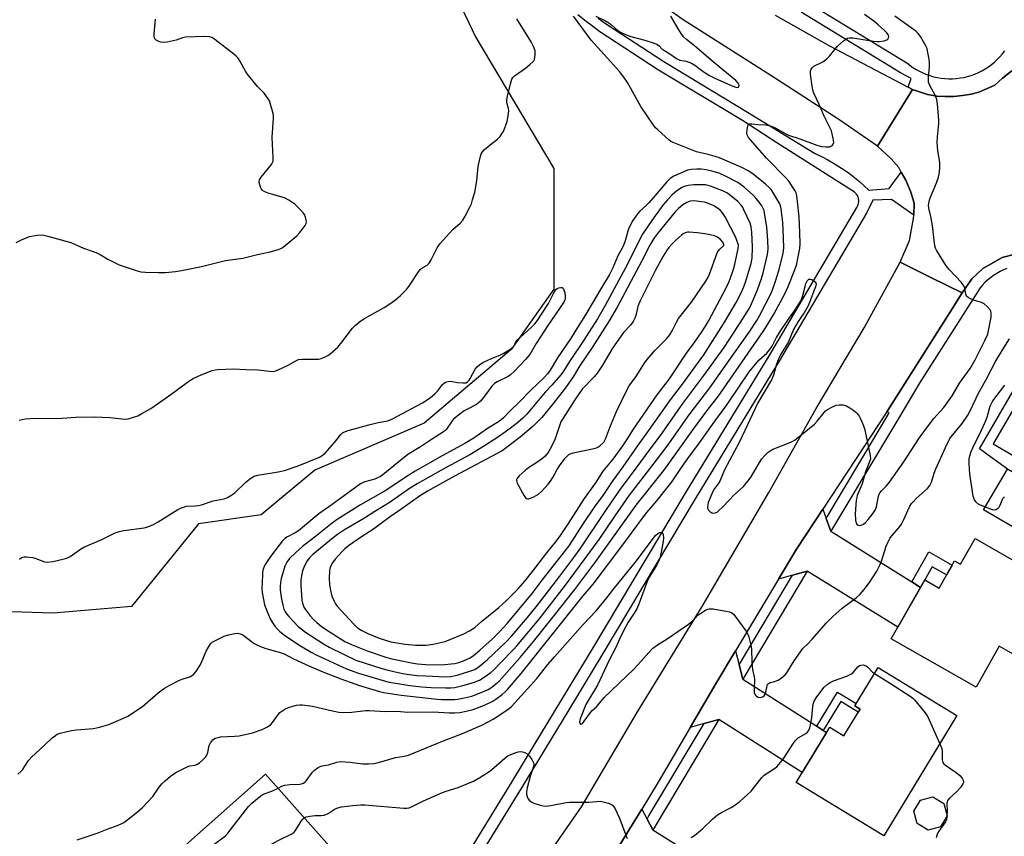
# Model space of a CAD drawing. Units: inches. Extents: x 1225769 to 1231769, y 541455 to 545455.
# Drawn here: x 1228254 to 1228618, y 541755 to 542057 of the extents above; entities that cross this region are included whole.
import ezdxf

# ---------------------------------------------------------------- set-up
doc = ezdxf.new("R2010")
doc.units = ezdxf.units.IN
doc.header["$MEASUREMENT"] = 0
for name, color, linetype in [('BLDG-Footprint', 5, 'Continuous'), ('NTRL-Trees', 3, 'Continuous'), ('TRANS-Driveway', 251, 'Continuous'), ('TRANS-Non Street Sidewalk', 7, 'Continuous'), ('TRANS-Road', 130, 'Continuous'), ('TRANS-Street Sidewalk', 7, 'Continuous'), ('Undefined', 1, 'Continuous')]:
    doc.layers.add(name, color=color, linetype=linetype)

msp = doc.modelspace()

# ---------------------------------------------------------------- linework, layer by layer
at = {"layer": 'BLDG-Footprint'}
for points, elevation in [([(1228671.53, 541902.58), (1228661.01, 541884.58), (1228667.46, 541880.81), (1228657.59, 541863.93), (1228647.18, 541870.01), (1228640.32, 541858.28), (1228610.28, 541875.83), (1228619.11, 541890.93), (1228622.05, 541889.21), (1228627.81, 541899.07), (1228622.34, 541902.27), (1228635, 541923.93)], 457.23), ([(1228607.09, 541865.22), (1228631.43, 541851.42), (1228626.26, 541842.29), (1228637.79, 541835.75), (1228628.09, 541818.65), (1228616.03, 541825.49), (1228607.51, 541810.46), (1228576.16, 541828.24), (1228588.51, 541850.01), (1228593.82, 541847), (1228599.5, 541857.02), (1228601.72, 541855.76)], 455.25), ([(1228600.38, 541799.92), (1228573.38, 541755.56), (1228541.06, 541775.23), (1228553.48, 541795.63), (1228558.68, 541792.47), (1228564.66, 541802.3), (1228562.68, 541803.5), (1228571.28, 541817.62)], 456.27), ([(1228375.53, 541744.18), (1228365.58, 541735.34), (1228363.55, 541737.63), (1228359.79, 541734.29), (1228367.79, 541725.29), (1228350.91, 541710.29), (1228314.57, 541751.16), (1228345.15, 541778.35)], 456.48), ([(1228594.4, 541758.84), (1228589.82, 541757.64), (1228585.73, 541760.03), (1228584.53, 541764.61), (1228586.92, 541768.7), (1228591.5, 541769.9), (1228595.59, 541767.51), (1228596.79, 541762.93)], 455.94)]:
    msp.add_lwpolyline(points, close=True, dxfattribs=dict(at, elevation=elevation))
at = {"layer": 'NTRL-Trees'}
msp.add_lwpolyline([(1228396.35, 542105.75), (1228422.74, 542050.49), (1228451.6, 542001.83), (1228451.6, 541957.3), (1228435.93, 541935.03), (1228403.77, 541907.81), (1228363.36, 541890.49), (1228343.56, 541874), (1228320.47, 541870.7), (1228295.73, 541840.18), (1228266.86, 541837.71), (1228239.64, 541838.54), (1228209.13, 541843.48), (1228082.94, 541960.6), (1228013.66, 542037.3), (1227997.17, 542128.85)], dxfattribs=at)
at = {"layer": 'TRANS-Driveway'}
for points in [[(1228552.17, 541872.65), (1228553.9, 541868.02), (1228583.71, 541849.25), (1228586.93, 541847.22), (1228578.58, 541832.51), (1228545.11, 541853.26), (1228539.72, 541851.76), (1228534.57, 541850.32), (1228541.14, 541861.29), (1228550.88, 541876.09)], [(1228520.01, 541818.63), (1228521.39, 541813.4), (1228548.65, 541795.99), (1228551.04, 541794.46), (1228552.29, 541793.67), (1228543.29, 541778.88), (1228512.49, 541798.47), (1228507.07, 541796.94), (1228501.95, 541795.48), (1228511.53, 541811.88), (1228518.65, 541823.76)], [(1228486.09, 541761.73), (1228488.23, 541757.76), (1228511.07, 541743.34), (1228520.26, 541737.54), (1228512.15, 541723.43), (1228479.55, 541742.42), (1228476.18, 541744.39), (1228471.48, 541744.82), (1228484.1, 541765.41)]]:
    msp.add_lwpolyline(points, close=True, dxfattribs=at)
at = {"layer": 'TRANS-Non Street Sidewalk'}
for points in [[(1228646.34, 541932.34), (1228643.05, 541929), (1228632.32, 541932.04), (1228613.74, 541900.25), (1228624.74, 541893.82), (1228622.05, 541889.21), (1228619.11, 541890.93), (1228608.72, 541898.34), (1228630.62, 541936.04)], [(1228586.93, 541847.22), (1228583.71, 541849.25), (1228589.99, 541860.33), (1228598.61, 541855.44), (1228596.55, 541851.82), (1228591.24, 541854.83), (1228588.51, 541850.01)], [(1228551.04, 541794.46), (1228548.65, 541795.99), (1228556.33, 541808.59), (1228563.23, 541804.39), (1228562.68, 541803.5), (1228564.66, 541802.3), (1228563.96, 541801.15), (1228557.5, 541805.08)]]:
    msp.add_lwpolyline(points, close=True, dxfattribs=at)
at = {"layer": 'TRANS-Road'}
for points in [[(1228533.38, 542058.5), (1228553.39, 542047.17), (1228582.37, 542031.81), (1228583.98, 542030.95), (1228577.88, 542021.07), (1228571.12, 542010.13), (1228556.85, 542019.96), (1228531.78, 542036.21), (1228499.39, 542056.67), (1228479.76, 542070.62)], [(1228621.85, 541970.28), (1228617.12, 541969.04), (1228613.87, 541967.1), (1228610, 541964.95), (1228605.9, 541961.09), (1228602.35, 541955.96), (1228590.77, 541961.65), (1228579.4, 541967.25), (1228582.85, 541975.32), (1228584.4, 541983.33), (1228584.46, 541984.68), (1228584.64, 541989.07), (1228583.34, 541993.15), (1228581.52, 541997.52), (1228579.89, 542000.47), (1228578.91, 542002.26), (1228576.14, 542005.36), (1228571.12, 542010.13), (1228577.88, 542021.07), (1228583.98, 542030.95), (1228589.51, 542029.21), (1228593.02, 542028.53), (1228596.13, 542028.41), (1228599.33, 542028.48), (1228602.49, 542028.79), (1228605.66, 542029.3), (1228608.5, 542030.04), (1228611.37, 542031.21), (1228614.45, 542032.61), (1228617.21, 542035.18), (1228620.63, 542037.95)], [(1228442.94, 541738.92), (1228461.8, 541766.26), (1228482.51, 541801.29), (1228506.43, 541840.17), (1228530.94, 541882.22), (1228548.43, 541913.3), (1228566.13, 541943.08), (1228579.4, 541967.25), (1228590.77, 541961.65), (1228602.35, 541955.96), (1228597.75, 541948.67), (1228575.68, 541913.73), (1228574.56, 541912.03), (1228550.88, 541876.09), (1228541.14, 541861.29), (1228534.57, 541850.32), (1228518.65, 541823.76), (1228511.53, 541811.88), (1228501.95, 541795.48), (1228490.2, 541775.36), (1228484.1, 541765.41), (1228471.48, 541744.82)]]:
    msp.add_lwpolyline(points, dxfattribs=at)
at = {"layer": 'TRANS-Street Sidewalk'}
for points in [[(1228545.11, 542063.18), (1228581.87, 542040.84), (1228582.97, 542039.96), (1228584.12, 542039.15), (1228585.32, 542038.4), (1228586.55, 542037.72), (1228587.82, 542037.11), (1228589.12, 542036.58), (1228590.45, 542036.12), (1228591.81, 542035.73), (1228593.18, 542035.43), (1228594.58, 542035.2), (1228595.98, 542035.05), (1228597.39, 542034.98), (1228598.8, 542034.99), (1228600.2, 542035.08), (1228601.6, 542035.25), (1228602.99, 542035.49), (1228604.37, 542035.82), (1228605.72, 542036.22), (1228607.05, 542036.71), (1228608.35, 542037.26), (1228609.61, 542037.88), (1228610.84, 542038.58), (1228612.03, 542039.35), (1228613.18, 542040.18), (1228614.27, 542041.07), (1228615.31, 542042.03), (1228616.3, 542043.04), (1228617.23, 542044.11), (1228618.1, 542045.23)], [(1228417.57, 541745.12), (1228436.14, 541775.39), (1228444.41, 541789.05), (1228466.17, 541824.98), (1228500.57, 541882.67), (1228531.37, 541933.09), (1228563.47, 541987.49), (1228563.77, 541987.98), (1228563.99, 541988.51), (1228564.14, 541989.07), (1228564.2, 541989.64), (1228564.19, 541990.21), (1228564.11, 541990.78), (1228563.94, 541991.34), (1228563.7, 541991.86), (1228563.39, 541992.35), (1228563.01, 541992.79), (1228562.58, 541993.17), (1228562.1, 541993.49), (1228561.9, 541993.6), (1228533.99, 542011.3), (1228521.23, 542019.52), (1228490.32, 542038.2), (1228471.43, 542050.4), (1228468.61, 542052.34), (1228465.84, 542054.34), (1228463.13, 542056.41), (1228460.46, 542058.54)], [(1228468.04, 542057.31), (1228470.74, 542055.36), (1228473.48, 542053.48), (1228492.28, 542041.33), (1228523.14, 542022.68), (1228547.85, 542007.54), (1228548.61, 542007.19), (1228550.72, 542006.15), (1228552.8, 542005.04), (1228554.84, 542003.87), (1228556.85, 542002.63), (1228558.81, 542001.32), (1228560.72, 541999.95), (1228562.6, 541998.52), (1228564.42, 541997.02), (1228566.19, 541995.47), (1228567.91, 541993.86), (1228575.37, 541994.49), (1228579.89, 542000.47), (1228581.52, 541997.52), (1228583.34, 541993.15), (1228584.64, 541989.07), (1228584.46, 541984.68), (1228576.21, 541990.41), (1228569.35, 541990.2), (1228567.03, 541985.39), (1228534.92, 541930.96), (1228504.11, 541880.53), (1228469.71, 541822.85), (1228457.11, 541802.05), (1228439.66, 541773.24), (1228421.02, 541742.84)], [(1228620.63, 542037.95), (1228617.21, 542035.18), (1228614.45, 542032.61), (1228611.37, 542031.21), (1228608.5, 542030.04), (1228605.66, 542029.3), (1228602.49, 542028.79), (1228599.33, 542028.48), (1228596.13, 542028.41), (1228593.02, 542028.53), (1228589.51, 542029.21), (1228583.98, 542030.95), (1228582.37, 542031.81), (1228583.52, 542035.06), (1228579.63, 542037.15), (1228542.87, 542059.49)], [(1228618.86, 541964.95), (1228617.58, 541964.41), (1228616.33, 541963.79), (1228615.11, 541963.11), (1228613.94, 541962.35), (1228612.81, 541961.54), (1228611.74, 541960.65), (1228610.71, 541959.71), (1228609.74, 541958.71), (1228608.95, 541957.8), (1228586.75, 541922.87), (1228578.79, 541909.58), (1228553.9, 541868.02), (1228552.17, 541872.65), (1228571, 541904.1), (1228575.37, 541911.63), (1228574.56, 541912.03), (1228575.68, 541913.73), (1228597.75, 541948.67), (1228602.35, 541955.96), (1228605.9, 541961.09), (1228610, 541964.95), (1228613.87, 541967.1), (1228617.12, 541969.04), (1228621.85, 541970.28)]]:
    msp.add_lwpolyline(points, dxfattribs=at)
for points in [[(1228521.39, 541813.4), (1228520.01, 541818.63), (1228539.72, 541851.76), (1228545.11, 541853.26)], [(1228488.23, 541757.76), (1228486.09, 541761.73), (1228486.73, 541762.86), (1228507.07, 541796.94), (1228512.49, 541798.47), (1228488.66, 541758.54)]]:
    msp.add_lwpolyline(points, close=True, dxfattribs=at)
at = {"layer": 'Undefined'}
msp.add_line((1228596.74, 541763.13, 456), (1228596.71, 541762.8, 456), dxfattribs=at)
for points, elevation in [([(1228253.83, 541778.34), (1228254.93, 541779.25), (1228255.52, 541779.88), (1228257.77, 541783.31), (1228258.79, 541784.54), (1228263.46, 541788.91), (1228266.51, 541791.65), (1228267.64, 541792.57), (1228268.36, 541793.01), (1228269.4, 541793.44), (1228273.63, 541794.46), (1228275.39, 541794.69), (1228281.76, 541795.18), (1228283.97, 541795.59), (1228287.44, 541796.68), (1228292.84, 541798.92), (1228294.41, 541799.68), (1228299.75, 541803.27), (1228305.61, 541808.37), (1228307.91, 541809.98), (1228309.61, 541810.98), (1228313.49, 541812.93), (1228314.82, 541813.48), (1228317.23, 541814.18), (1228317.94, 541814.57), (1228318.59, 541815.05), (1228319.52, 541816.1), (1228321.03, 541818.58), (1228321.69, 541819.89), (1228323.36, 541823.7), (1228324.19, 541825.21), (1228324.95, 541826.4), (1228325.53, 541826.99), (1228326.24, 541827.44), (1228329.89, 541829.18), (1228331.58, 541829.69), (1228333.88, 541830.22), (1228335.02, 541830.3), (1228335.8, 541830.13), (1228336.55, 541829.82), (1228337.28, 541829.38), (1228340.03, 541827.21), (1228340.98, 541826.55), (1228343.42, 541825.43), (1228345.36, 541824.69), (1228350.26, 541823.3), (1228352.15, 541822.68), (1228355.54, 541820.91), (1228361.15, 541818.34), (1228366.33, 541816.09), (1228373.07, 541813.47), (1228379.94, 541811), (1228387.34, 541808.77), (1228388.9, 541808.44), (1228395.25, 541807.47), (1228408.61, 541805.97), (1228410.18, 541805.86), (1228413.38, 541805.81), (1228415.12, 541805.83), (1228416.2, 541805.93), (1228418.05, 541806.29), (1228421.38, 541807.12), (1228426.07, 541808.96), (1228427.37, 541809.59), (1228428.72, 541810.44), (1228430.25, 541811.59), (1228431.44, 541812.61), (1228439.21, 541821.38), (1228444.11, 541827.31), (1228451.86, 541836.96), (1228459.36, 541846.51), (1228467.16, 541856.76), (1228482.04, 541877.55), (1228492.22, 541890.35), (1228494.5, 541893.46), (1228503.02, 541905.5), (1228508.61, 541912.97), (1228512.31, 541917.69), (1228528.86, 541941.72), (1228530.63, 541944.36), (1228532.86, 541948.11), (1228537.06, 541955.88), (1228538.17, 541958.31), (1228540.7, 541964.8), (1228541.32, 541966.67), (1228541.75, 541968.63), (1228542.4, 541972.34), (1228542.54, 541974.16), (1228542.47, 541978.27), (1228542.21, 541983.99), (1228541.62, 541989.69), (1228541.31, 541991.71), (1228541.04, 541992.83), (1228540.71, 541993.61), (1228540.27, 541994.33), (1228538.31, 541997.16), (1228537.43, 541998.29), (1228530.12, 542005.7), (1228525.91, 542010.41), (1228523.54, 542013.27), (1228523.03, 542014.22), (1228522.92, 542015.04), (1228523.09, 542017.02), (1228523.4, 542017.96), (1228523.54, 542018.11), (1228523.92, 542018.29), (1228524.66, 542018.34), (1228526.91, 542018.08), (1228529.75, 542017.91), (1228531.15, 542017.67), (1228532.53, 542017.24), (1228533.58, 542016.78), (1228537.01, 542014.79), (1228538.29, 542014.18), (1228542.45, 542012.75), (1228548.7, 542010.42), (1228550.39, 542009.99), (1228552.05, 542009.81), (1228553.42, 542009.88), (1228554.1, 542010.16), (1228554.46, 542010.44), (1228554.75, 542010.79), (1228554.94, 542011.47), (1228554.78, 542012.86), (1228554.1, 542015.7), (1228553.53, 542017.02), (1228551.39, 542021.1), (1228549.61, 542025.44), (1228547.64, 542029.62), (1228547.19, 542030.84), (1228546.93, 542032.28), (1228546.37, 542036.71), (1228546.4, 542037.85), (1228546.65, 542038.54), (1228547.06, 542039.15), (1228547.65, 542039.65), (1228550.91, 542041.27), (1228552.37, 542042.3), (1228553.39, 542043.34), (1228556.28, 542047.02), (1228558.53, 542048.96), (1228559.97, 542049.93), (1228560.71, 542050.12), (1228561.98, 542050.1), (1228569.68, 542048.81), (1228570.86, 542048.68), (1228571.75, 542048.68), (1228573.53, 542048.95), (1228574.59, 542049.31), (1228574.97, 542049.63), (1228575.2, 542050.05), (1228575.26, 542050.51), (1228575.13, 542051), (1228574.51, 542051.95), (1228573.69, 542052.81), (1228571.35, 542054.93), (1228569.8, 542056.18), (1228566.33, 542058.73)], 450), ([(1228275.72, 541754.05), (1228283.09, 541756.58), (1228286.81, 541758.03), (1228290.88, 541759.48), (1228291.94, 541759.93), (1228292.95, 541760.49), (1228293.87, 541761.14), (1228297.98, 541764.44), (1228299.75, 541765.98), (1228303.56, 541770), (1228305.95, 541773.5), (1228306.93, 541774.74), (1228308.11, 541775.89), (1228310.2, 541777.59), (1228312.12, 541778.95), (1228316.25, 541781.01), (1228317.31, 541781.41), (1228319.13, 541781.66), (1228319.88, 541781.9), (1228320.8, 541782.49), (1228322.1, 541783.59), (1228323.09, 541784.59), (1228323.53, 541785.28), (1228323.88, 541786.35), (1228324.47, 541788.88), (1228324.9, 541789.91), (1228325.78, 541790.95), (1228326.68, 541791.53), (1228327.7, 541791.88), (1228328.54, 541792.02), (1228333.76, 541792.27), (1228335.5, 541792.49), (1228340.42, 541793.59), (1228343.98, 541794.74), (1228345.99, 541795.78), (1228347.12, 541796.58), (1228347.83, 541797.39), (1228349.95, 541800.38), (1228350.53, 541801.02), (1228351.19, 541801.54), (1228352.4, 541802.28), (1228353.67, 541802.87), (1228355.25, 541803.43), (1228356.66, 541803.75), (1228357.84, 541803.86), (1228358.73, 541803.84), (1228362.57, 541803.45), (1228369.91, 541801.67), (1228372.25, 541801.18), (1228373.42, 541801.04), (1228377.13, 541801.16), (1228382.11, 541801.74), (1228383.57, 541801.83), (1228389.49, 541801.47), (1228393.86, 541801.53), (1228397.66, 541801.13), (1228407.09, 541801.31), (1228413.02, 541800.91), (1228415.03, 541800.89), (1228416.89, 541801.09), (1228419.22, 541801.5), (1228421.82, 541802.17), (1228423.5, 541802.77), (1228426.26, 541803.9), (1228429.14, 541805.25), (1228430.23, 541805.94), (1228432.57, 541807.74), (1228433.63, 541808.64), (1228434.57, 541809.59), (1228439.58, 541815.4), (1228462.43, 541844.13), (1228466.14, 541848.44), (1228476.77, 541862.48), (1228484.68, 541873.32), (1228485.94, 541874.86), (1228489.69, 541879.18), (1228495.29, 541886.28), (1228498.49, 541891.11), (1228501.33, 541895.18), (1228504.73, 541899.69), (1228510.14, 541907.37), (1228515.83, 541915.13), (1228523.76, 541926.77), (1228527.33, 541931.1), (1228530.26, 541933.74), (1228531.39, 541935.07), (1228532.17, 541936.27), (1228533.82, 541939.48), (1228535.14, 541941.66), (1228537.99, 541945.91), (1228540.75, 541949.65), (1228542.72, 541952.77), (1228543.2, 541953.83), (1228543.57, 541954.96), (1228544.34, 541958.33), (1228544.67, 541959.38), (1228545.22, 541960.55), (1228545.69, 541960.98), (1228545.88, 541961.05), (1228546.33, 541961.04), (1228546.81, 541960.88), (1228547.53, 541960.49), (1228548.12, 541959.99), (1228548.33, 541959.63), (1228548.4, 541959.28), (1228548.18, 541958.23), (1228547.42, 541956.33), (1228546.05, 541952.38), (1228545.45, 541951.1), (1228543.98, 541948.55), (1228543.35, 541947.56), (1228541.77, 541945.43), (1228540.05, 541942.43), (1228538.07, 541937.68), (1228537.29, 541936.26), (1228535.44, 541933.37), (1228534.55, 541931.57), (1228533.81, 541929.63), (1228532.69, 541925.52), (1228532.03, 541923.88), (1228526.98, 541915.32), (1228520.21, 541900.95), (1228514.67, 541890.58), (1228512.88, 541886.4), (1228512.3, 541885.5), (1228510.88, 541883.68), (1228510.31, 541882.66), (1228508.65, 541878.54), (1228508.41, 541877.75), (1228508.31, 541876.96), (1228508.36, 541876.46), (1228508.72, 541875.79), (1228509.26, 541875.21), (1228509.89, 541874.78), (1228510.36, 541874.67), (1228511.12, 541874.75), (1228511.86, 541875.06), (1228512.34, 541875.39), (1228514.08, 541877.05), (1228518.24, 541881.39), (1228521.6, 541884.49), (1228523.27, 541886.45), (1228524.49, 541888.03), (1228527.53, 541893.33), (1228528.42, 541894.7), (1228529.46, 541895.97), (1228530.73, 541897.17), (1228531.42, 541897.69), (1228532.2, 541898.11), (1228539.08, 541900.85), (1228539.85, 541901.22), (1228540.72, 541901.75), (1228547.84, 541907.52), (1228548.82, 541908.6), (1228551.36, 541911.8), (1228551.95, 541912.4), (1228552.64, 541912.93), (1228554.45, 541913.91), (1228555.81, 541914.46), (1228556.95, 541914.64), (1228558.39, 541914.64), (1228558.95, 541914.55), (1228559.71, 541914.24), (1228560.93, 541913.53), (1228562.34, 541912.58), (1228562.99, 541912.02), (1228563.58, 541911.38), (1228564.29, 541910.46), (1228564.75, 541909.71), (1228565.69, 541907.53), (1228566.24, 541905.84), (1228568.38, 541895.89), (1228568.46, 541894.74), (1228568.29, 541893.93), (1228566.72, 541889.91), (1228565.46, 541885.49), (1228563.65, 541881.18), (1228563.43, 541880.43), (1228563.27, 541879.41), (1228562.88, 541874.38), (1228563, 541872.01), (1228563.21, 541870.93), (1228563.6, 541870.38), (1228563.96, 541870.2), (1228564.38, 541870.12), (1228565.07, 541870.2), (1228565.97, 541870.63), (1228566.62, 541871.21), (1228567.6, 541872.33), (1228569.49, 541874.62), (1228570.29, 541875.78), (1228570.75, 541876.99), (1228571.47, 541880.9), (1228571.73, 541881.7), (1228571.99, 541882.18), (1228572.55, 541882.85), (1228574.43, 541884.72), (1228575.53, 541886.04), (1228580.77, 541893.55), (1228586.52, 541902.26), (1228589.56, 541906.52), (1228591.93, 541909.51), (1228595.55, 541913.64), (1228598.68, 541917.9), (1228601.41, 541922.61), (1228605.25, 541928.08), (1228607.16, 541931.19), (1228610.72, 541938.3), (1228611.77, 541940.67), (1228612.12, 541942), (1228613.02, 541947.03), (1228613.05, 541948.48), (1228612.89, 541949.19), (1228612.67, 541949.65), (1228611.6, 541950.97), (1228610.52, 541951.89), (1228609.45, 541952.37), (1228606.59, 541953.26), (1228605.48, 541953.68), (1228604.53, 541954.25), (1228603.96, 541954.78), (1228603.64, 541955.45), (1228603.35, 541957.55), (1228603.22, 541958.06), (1228602.96, 541958.56), (1228602.05, 541959.71), (1228597.59, 541964.59), (1228596.44, 541965.96), (1228592.88, 541971.68), (1228592.5, 541972.45), (1228592.26, 541973.27), (1228591.36, 541980.73), (1228590.79, 541984.07), (1228590.09, 541987.2), (1228589.98, 541988.35), (1228590.11, 541989.5), (1228590.37, 541990.63), (1228592.93, 541996.53), (1228593.64, 541998.68), (1228594.04, 542000.44), (1228594.14, 542002.19), (1228594.09, 542004.24), (1228593.31, 542008.37), (1228593.17, 542011.54), (1228593.21, 542013.56), (1228593.76, 542018.4), (1228593.79, 542019.83), (1228593.29, 542025.63), (1228593.04, 542027.34), (1228592.52, 542028.64), (1228590.36, 542032.54), (1228589.95, 542033.76), (1228589.87, 542035.34), (1228590.3, 542039.37), (1228590.33, 542040.81), (1228590.16, 542042.22), (1228589.61, 542045.33), (1228589.38, 542046.15), (1228589.06, 542046.91), (1228588.13, 542048.63), (1228586.94, 542050.53), (1228586.12, 542051.65), (1228585.25, 542052.49), (1228577.46, 542058.07)], 452), ([(1228515.55, 541929.96), (1228523.73, 541941.4), (1228526.61, 541945.74), (1228527.71, 541947.75), (1228531.72, 541955.57), (1228532.32, 541957.02), (1228533.45, 541960.22), (1228534.75, 541964.58), (1228536.22, 541970.63), (1228536.51, 541972.48), (1228536.45, 541976.21), (1228536.12, 541981.87), (1228535.58, 541986.95), (1228535.33, 541988.04), (1228535.03, 541988.81), (1228534.33, 541990.09), (1228532.49, 541993.1), (1228531.79, 541994.04), (1228530.83, 541995.12), (1228529.76, 541996.12), (1228527.7, 541997.79), (1228524.66, 542000.14), (1228523.38, 542001.02), (1228521.05, 542002.19), (1228512.75, 542005.73), (1228511.13, 542006.3), (1228508.55, 542007.04), (1228504.31, 542008.05), (1228495.62, 542011.45), (1228494.85, 542011.85), (1228494.15, 542012.36), (1228490.03, 542016.07), (1228489.21, 542016.89), (1228488.46, 542017.81), (1228483.76, 542024.75), (1228478.81, 542033.55), (1228477.42, 542035.61), (1228475.86, 542037.61), (1228472.55, 542041.37), (1228465.39, 542049.17), (1228458.88, 542058.11)], 448), ([(1228467.12, 542058.12), (1228470.68, 542056.29), (1228471.88, 542055.58), (1228473.21, 542054.61), (1228475.26, 542052.78), (1228476.23, 542052.14), (1228477.81, 542051.42), (1228479.99, 542050.61), (1228485.27, 542049.17), (1228488.28, 542048.22), (1228489.61, 542047.72), (1228490.5, 542047.16), (1228491.53, 542046.06), (1228492.19, 542045.52), (1228494.4, 542044.14), (1228496.87, 542042.39), (1228498.14, 542041.89), (1228500.53, 542041.43), (1228502.39, 542040.7), (1228503.64, 542040), (1228507.15, 542037.37), (1228509.07, 542036.2), (1228511.26, 542035.12), (1228517.7, 542032.19), (1228518.77, 542031.81), (1228519.51, 542031.76), (1228519.71, 542031.81), (1228519.96, 542032.04), (1228520.06, 542032.55), (1228519.67, 542033.38), (1228518.81, 542034.35), (1228510.61, 542041.15), (1228503.6, 542047.12), (1228500.58, 542049.43), (1228499.51, 542050.41), (1228498.82, 542051.31), (1228497.73, 542053), (1228494.77, 542058.02)], 448), ([(1228253.13, 541974.52), (1228255.17, 541975.55), (1228258.1, 541976.71), (1228260.89, 541977.18), (1228262.86, 541977.31), (1228264.86, 541976.91), (1228273.38, 541974.56), (1228277.97, 541972.44), (1228281.62, 541971.23), (1228283.18, 541970.56), (1228284.19, 541970.05), (1228286.98, 541968.4), (1228291.14, 541966.29), (1228297.5, 541964.17), (1228299.18, 541963.75), (1228300.89, 541963.54), (1228305.75, 541963.4), (1228308.28, 541963.49), (1228311.95, 541963.85), (1228314.18, 541964.2), (1228321.6, 541965.72), (1228330.48, 541967.88), (1228336.78, 541968.72), (1228342.29, 541970.11), (1228346.92, 541971.11), (1228350, 541971.99), (1228351.06, 541972.42), (1228351.79, 541972.89), (1228356.77, 541976.99), (1228357.73, 541978.06), (1228359.16, 541979.88), (1228359.82, 541980.8), (1228360.2, 541981.52), (1228360.3, 541982.02), (1228360.24, 541982.79), (1228359.97, 541983.83), (1228359.55, 541984.83), (1228359.05, 541985.53), (1228358.08, 541986.62), (1228356, 541988.67), (1228353.8, 541990.13), (1228352.25, 541990.96), (1228350.84, 541991.44), (1228346.22, 541992.72), (1228344.93, 541993.21), (1228344.09, 541993.76), (1228343.75, 541994.21), (1228343.36, 541994.99), (1228343.06, 541995.82), (1228342.86, 541996.66), (1228342.85, 541997.19), (1228343.01, 541997.69), (1228343.59, 541998.66), (1228344.66, 542000.06), (1228347.41, 542003.34), (1228347.84, 542004.03), (1228348.01, 542004.53), (1228348.08, 542005.95), (1228347.7, 542013.3), (1228348.12, 542020.39), (1228348.11, 542021.25), (1228348.01, 542022.1), (1228346.97, 542026.02), (1228346.65, 542026.82), (1228346.25, 542027.55), (1228344.75, 542029.6), (1228342.23, 542032.08), (1228338.43, 542036.84), (1228337.78, 542037.8), (1228335.84, 542041.34), (1228335.06, 542042.55), (1228334.36, 542043.29), (1228333.49, 542044.03), (1228326.52, 542049.41), (1228325.34, 542050.2), (1228324.56, 542050.49), (1228322.82, 542050.57), (1228315.67, 542050.28), (1228314.56, 542050.05), (1228312.22, 542049.2), (1228311.16, 542048.91), (1228308.91, 542048.53), (1228307.56, 542048.39), (1228306.45, 542048.52), (1228305.62, 542048.8), (1228304.86, 542049.17), (1228304.3, 542049.69), (1228304.1, 542050.42), (1228304.13, 542051.56), (1228304.6, 542056.93)], 444), ([(1228254.26, 541909.01), (1228256.5, 541909.42), (1228258.26, 541909.59), (1228270.11, 541909.68), (1228275.21, 541910.04), (1228281.99, 541910.15), (1228287.89, 541909.98), (1228293.12, 541909.34), (1228294.53, 541909.43), (1228296.17, 541909.89), (1228298.05, 541910.57), (1228299.59, 541911.38), (1228302.84, 541913.28), (1228309.04, 541917.58), (1228317.27, 541923.56), (1228318.52, 541924.36), (1228321.4, 541925.74), (1228325.55, 541927.28), (1228326.66, 541927.56), (1228327.52, 541927.68), (1228333.3, 541927.92), (1228338.07, 541927.64), (1228342.41, 541927.53), (1228346.62, 541927), (1228348.03, 541926.95), (1228348.84, 541927.12), (1228349.9, 541927.54), (1228353.55, 541929.3), (1228356.37, 541930.86), (1228357.43, 541931.29), (1228358.88, 541931.46), (1228364.75, 541931.53), (1228365.77, 541931.7), (1228367.03, 541932.2), (1228368.24, 541932.85), (1228368.93, 541933.31), (1228371.86, 541935.95), (1228373.33, 541937.7), (1228377.3, 541942.88), (1228378.31, 541943.9), (1228379.84, 541945.24), (1228381.53, 541946.39), (1228389.02, 541950.59), (1228391.48, 541952.09), (1228393.34, 541953.44), (1228395.05, 541954.95), (1228397.23, 541957.22), (1228398.16, 541958.29), (1228401.45, 541963.35), (1228402.31, 541964.52), (1228402.93, 541965.08), (1228404.87, 541966.2), (1228405.63, 541966.93), (1228406.36, 541968.15), (1228408.51, 541972.56), (1228409.49, 541974.01), (1228414.34, 541979.32), (1228417.08, 541981.71), (1228417.98, 541982.74), (1228418.86, 541984.22), (1228420.74, 541987.79), (1228421.2, 541988.85), (1228421.64, 541990.24), (1228422.41, 541993.07), (1228422.71, 541994.48), (1228423.17, 541997.28), (1228423.76, 542002.64), (1228424.39, 542005.88), (1228424.81, 542007.28), (1228425.26, 542007.98), (1228426.06, 542008.8), (1228428.69, 542011.1), (1228430.86, 542012.7), (1228431.79, 542013.71), (1228432.6, 542014.84), (1228432.99, 542015.56), (1228434.35, 542019.23), (1228434.82, 542021.21), (1228435, 542023.23), (1228434.88, 542024.05), (1228434.29, 542026.21), (1228434.27, 542027.18), (1228434.53, 542028.59), (1228435.6, 542033.13), (1228436.08, 542034.77), (1228436.51, 542035.47), (1228437.12, 542036.04), (1228441.23, 542038.88), (1228442.83, 542040.17), (1228443.86, 542041.19), (1228444.21, 542041.63), (1228444.46, 542042.12), (1228444.67, 542042.94), (1228444.77, 542043.79), (1228444.72, 542045.23), (1228444.17, 542046.92), (1228443.32, 542048.54), (1228437.96, 542057.13)], 446), ([(1228254.39, 541857.6), (1228255.07, 541858.1), (1228255.56, 541858.35), (1228256.1, 541858.5), (1228256.96, 541858.54), (1228259.33, 541858.28), (1228260.42, 541857.95), (1228263.59, 541856.68), (1228264.67, 541856.49), (1228266.68, 541856.78), (1228270.43, 541857.59), (1228271.84, 541857.97), (1228273.11, 541858.63), (1228276.95, 541861.3), (1228278.19, 541862.08), (1228284.8, 541864.89), (1228289.66, 541867.36), (1228291.25, 541867.86), (1228292.89, 541868.23), (1228300.4, 541869.24), (1228301.76, 541869.64), (1228303.85, 541870.46), (1228305.54, 541871.37), (1228312.89, 541876), (1228314.46, 541876.78), (1228316.14, 541877.22), (1228319.35, 541877.33), (1228320.51, 541877.46), (1228321.6, 541877.75), (1228325.94, 541879.22), (1228329.92, 541879.96), (1228331.19, 541880.38), (1228332.46, 541881.09), (1228333.89, 541882.08), (1228337.92, 541886.07), (1228339.74, 541887.56), (1228340.96, 541888.32), (1228342.35, 541888.7), (1228349.9, 541889.92), (1228352.16, 541890.39), (1228357.32, 541892.15), (1228365.09, 541895.25), (1228366.17, 541895.9), (1228367.19, 541896.81), (1228370.69, 541900.7), (1228372.97, 541903.64), (1228373.59, 541904.22), (1228374.08, 541904.53), (1228375.7, 541905.13), (1228383.3, 541907.29), (1228386.78, 541908.14), (1228390.3, 541908.7), (1228391.86, 541909.33), (1228403.1, 541915.37), (1228404.83, 541916.42), (1228406.67, 541917.76), (1228407.75, 541918.67), (1228408.64, 541919.68), (1228410.53, 541922.13), (1228411.13, 541922.67), (1228411.6, 541922.92), (1228412.66, 541923.21), (1228413.49, 541923.29), (1228416.09, 541922.9), (1228418.07, 541922.73), (1228419.14, 541922.78), (1228419.81, 541923.08), (1228420.34, 541923.67), (1228420.79, 541924.39), (1228422.56, 541927.76), (1228423.33, 541928.65), (1228424.22, 541929.44), (1228425.46, 541930.19), (1228428.61, 541931.76), (1228431.89, 541933.08), (1228432.93, 541933.57), (1228435.38, 541935.01), (1228436.48, 541935.84), (1228436.94, 541936.45), (1228437.65, 541937.84), (1228438.13, 541938.49), (1228443.23, 541943.11), (1228444.49, 541944.34), (1228445.24, 541945.25), (1228449.65, 541951.99), (1228451.5, 541955.69), (1228452.42, 541957.13), (1228452.8, 541957.5), (1228453.5, 541957.83), (1228454.24, 541957.97), (1228454.69, 541957.93), (1228455.03, 541957.71), (1228455.37, 541957.07), (1228455.66, 541956.01), (1228455.87, 541954.88), (1228455.87, 541953.81), (1228455.75, 541953.35), (1228455.38, 541952.56), (1228449.39, 541943.86), (1228445.13, 541937.24), (1228442.74, 541933.25), (1228441.16, 541931.33), (1228437.17, 541927.09), (1228435.65, 541925.72), (1228434.75, 541925.06), (1228430.72, 541923.13), (1228429.77, 541922.54), (1228428.8, 541921.49), (1228425.71, 541917.31), (1228424.51, 541915.91), (1228423.76, 541915.28), (1228423.03, 541914.78), (1228419.49, 541912.94), (1228418.51, 541912.35), (1228415.28, 541909.88), (1228414.64, 541909.3), (1228414.09, 541908.66), (1228412.03, 541905.62), (1228411.56, 541905.1), (1228410.95, 541904.6), (1228406.5, 541901.87), (1228402.38, 541899.11), (1228397.79, 541896.24), (1228392.53, 541892.14), (1228388.5, 541888.82), (1228387.6, 541888.18), (1228386.6, 541887.62), (1228385.54, 541887.17), (1228381.84, 541886.21), (1228380.97, 541885.85), (1228380.24, 541885.41), (1228369.87, 541877.8), (1228364.83, 541874.36), (1228357.36, 541868.13), (1228356.13, 541867.31), (1228353.33, 541865.89), (1228352.36, 541865.29), (1228351.52, 541864.47), (1228350.2, 541862.85), (1228347.1, 541858.69), (1228345.07, 541855.65), (1228344.7, 541854.91), (1228344.35, 541853.91), (1228344.13, 541852.85), (1228344.04, 541851.71), (1228343.89, 541846.81), (1228343.97, 541845.37), (1228344.43, 541842.78), (1228344.87, 541840.79), (1228345.68, 541838.6), (1228346.93, 541835.63), (1228347.63, 541834.38), (1228348.59, 541832.97), (1228349.65, 541831.76), (1228350.41, 541831.03), (1228352.35, 541829.51), (1228358.12, 541825.65), (1228362.08, 541823.3), (1228363.89, 541822.32), (1228375.16, 541817.2), (1228379.53, 541815.59), (1228388.59, 541812.83), (1228390.85, 541812.29), (1228394.04, 541811.71), (1228398.47, 541811.05), (1228402.93, 541810.53), (1228406.35, 541810.3), (1228411.65, 541810.11), (1228413.64, 541810.13), (1228415.1, 541810.31), (1228418.08, 541811), (1228421.98, 541812.07), (1228424.16, 541813), (1228425.95, 541814.05), (1228428.32, 541815.78), (1228429.44, 541816.76), (1228431.92, 541819.39), (1228436.8, 541824.3), (1228437.98, 541825.64), (1228446.19, 541835.52), (1228455.97, 541848.05), (1228468.33, 541864.97), (1228474.24, 541873.68), (1228479.61, 541881.31), (1228488.35, 541892.57), (1228493.47, 541899.34), (1228501.61, 541910.89), (1228509.21, 541920.9), (1228515.55, 541929.96)], 448), ([(1228349.84, 541773.08), (1228351.26, 541773.86), (1228352.28, 541774.21), (1228354.21, 541774.47), (1228357.91, 541774.61), (1228358.45, 541774.72), (1228359.18, 541775.02), (1228359.84, 541775.46), (1228360.23, 541775.86), (1228362.54, 541779.04), (1228363.25, 541779.82), (1228364.62, 541780.73), (1228365.37, 541781.09), (1228366.16, 541781.35), (1228368.43, 541781.77), (1228371.56, 541782.71), (1228372.91, 541782.92), (1228376.28, 541782.78), (1228381.19, 541782.1), (1228383.22, 541782.11), (1228385.24, 541782.26), (1228386.96, 541782.64), (1228393.22, 541784.42), (1228396.42, 541784.92), (1228397.97, 541785.29), (1228410.48, 541790.48), (1228417.87, 541793.34), (1228425.02, 541796.4), (1228429.23, 541798.62), (1228433.93, 541801.62), (1228435.13, 541802.48), (1228435.98, 541803.24), (1228443.17, 541811.09), (1228445.33, 541813.62), (1228449.43, 541818.72), (1228451.86, 541821.62), (1228462.46, 541833.58), (1228467.2, 541838.59), (1228471.16, 541843.39), (1228473.67, 541846.64), (1228481.71, 541856.45), (1228489.19, 541866.33), (1228489.99, 541867.17), (1228490.39, 541867.43), (1228490.76, 541867.55), (1228491.36, 541867.48), (1228491.81, 541867.11), (1228492.04, 541866.47), (1228492.1, 541865.7), (1228491.94, 541864.23), (1228491.15, 541859.56), (1228490.88, 541858.43), (1228490.4, 541857.09), (1228489.53, 541855.34), (1228486.83, 541851.01), (1228486.02, 541849.45), (1228483.17, 541841.38), (1228482.31, 541839.38), (1228481.32, 541837.68), (1228479.09, 541834.34), (1228478.24, 541832.84), (1228476.27, 541829), (1228474.65, 541825.35), (1228472.1, 541820.36), (1228467.72, 541811.18), (1228464.56, 541805.91), (1228463.5, 541803.95), (1228461.4, 541798.71), (1228461.15, 541797.45), (1228461.29, 541796.89), (1228461.55, 541796.7), (1228461.7, 541796.69), (1228462.2, 541797.01), (1228462.88, 541797.85), (1228465.11, 541801.08), (1228465.82, 541801.78), (1228467.41, 541803.14), (1228470.21, 541806.6), (1228481.13, 541817.08), (1228483.89, 541820.06), (1228486.67, 541823.24), (1228488.1, 541824.71), (1228489.5, 541825.77), (1228493.51, 541828.28), (1228501.28, 541833.64), (1228503.04, 541835.07), (1228504.82, 541836.97), (1228505.47, 541837.51), (1228507.67, 541838.84), (1228508.44, 541839.19), (1228508.96, 541839.34), (1228509.53, 541839.38), (1228510.39, 541839.3), (1228515.09, 541838.51), (1228516.52, 541838.21), (1228517.29, 541837.89), (1228517.93, 541837.35), (1228518.49, 541836.69), (1228522.87, 541830.75), (1228523.26, 541829.97), (1228523.62, 541828.85), (1228524.33, 541825.95), (1228524.59, 541824.5), (1228524.66, 541819.5), (1228525.01, 541816.97), (1228525.55, 541814.27), (1228525.64, 541813.5), (1228525.55, 541809.46), (1228525.63, 541808.34), (1228525.79, 541807.84), (1228526.08, 541807.46), (1228526.45, 541807.13), (1228527.11, 541806.77), (1228527.84, 541806.64), (1228528.36, 541806.73), (1228528.85, 541806.94), (1228529.26, 541807.26), (1228529.62, 541807.88), (1228529.85, 541808.62), (1228530.34, 541810.86), (1228530.54, 541811.35), (1228530.85, 541811.74), (1228531.52, 541812.13), (1228533.07, 541812.47), (1228534.4, 541813.04), (1228535.65, 541813.81), (1228536.96, 541814.95), (1228537.54, 541815.6), (1228538.04, 541816.31), (1228540.28, 541820.11), (1228543.53, 541824.65), (1228545.37, 541826.45), (1228547, 541828.17), (1228552.29, 541834.2), (1228554.59, 541836.47), (1228558.1, 541839.51), (1228563.2, 541843.41), (1228564.68, 541844.75), (1228566.21, 541846.42), (1228568.11, 541849.08), (1228570.8, 541853.24), (1228571.97, 541855.43), (1228572.59, 541856.97), (1228574.35, 541862.45), (1228575, 541864), (1228575.64, 541865.24), (1228576.32, 541866.19), (1228578.97, 541869.24), (1228579.99, 541870.57), (1228580.87, 541872.26), (1228582.27, 541875.63), (1228583.08, 541877.2), (1228583.69, 541878.17), (1228584.36, 541878.99), (1228585.36, 541880), (1228589.59, 541883.79), (1228590.41, 541884.83), (1228590.99, 541886.07), (1228592.01, 541889.36), (1228592.64, 541891), (1228596.15, 541898.84), (1228597.59, 541901.65), (1228598.17, 541902.62), (1228598.84, 541903.55), (1228602.31, 541907.68), (1228604.49, 541910.86), (1228605.32, 541912.39), (1228608.38, 541918.88), (1228611.1, 541923.76), (1228614.67, 541930.6), (1228617.06, 541934.63), (1228619.8, 541938.92)], 454), ([(1228610.91, 541876.9), (1228608.91, 541877.68), (1228608.17, 541878.07), (1228607.74, 541878.41), (1228607.39, 541878.81), (1228606.95, 541879.51), (1228606.45, 541880.85), (1228606.12, 541882.62), (1228605.23, 541889.08), (1228604.92, 541892.91), (1228604.96, 541894.66), (1228605.2, 541895.79), (1228605.69, 541897.45), (1228606.23, 541898.79), (1228609.49, 541905.28), (1228610.83, 541908.19), (1228611.54, 541910.07), (1228612.74, 541914.16), (1228613.13, 541915.1), (1228613.66, 541916.05), (1228618.06, 541921.85)], 456), ([(1228617.93, 541880.7), (1228617.55, 541880.35), (1228617.26, 541879.89), (1228616.29, 541877.46), (1228615.89, 541876.71), (1228615.54, 541876.31), (1228614.87, 541875.91), (1228614.38, 541875.79), (1228613.58, 541875.88), (1228610.91, 541876.9)], 456), ([(1228502.3, 541754.89), (1228503.51, 541755.6), (1228506.49, 541758.08), (1228510.28, 541761.83), (1228511.99, 541763.31), (1228513.49, 541764.19), (1228517.08, 541765.96), (1228518.08, 541766.62), (1228520.24, 541768.23), (1228524.46, 541772.07), (1228528.43, 541777.01), (1228529.2, 541777.83), (1228530.31, 541778.64), (1228533.12, 541780.38), (1228533.97, 541781.06), (1228534.72, 541781.88), (1228536.26, 541783.88), (1228540.09, 541789.78), (1228540.78, 541790.72), (1228541.17, 541791.14), (1228541.87, 541791.65), (1228544.68, 541793.25), (1228545.31, 541793.83), (1228545.63, 541794.29), (1228546.06, 541795.34), (1228546.61, 541797.59), (1228546.85, 541799.21), (1228547.21, 541803.32), (1228547.38, 541804.18), (1228547.74, 541805.28), (1228548.46, 541806.52), (1228550.54, 541809.3), (1228551.45, 541810.42), (1228552.46, 541811.38), (1228553.58, 541812.18), (1228554.8, 541812.8), (1228559.74, 541814.46), (1228561.25, 541815.16), (1228562.11, 541815.82), (1228563.87, 541817.96), (1228564.48, 541818.41), (1228564.94, 541818.58), (1228565.96, 541818.59), (1228566.46, 541818.44), (1228566.86, 541818.22), (1228567.47, 541817.73), (1228569.26, 541815.97), (1228569.96, 541815.44)], 456), ([(1228569.96, 541815.44), (1228575.92, 541811.81), (1228583.13, 541807.05), (1228584.08, 541806.34), (1228584.72, 541805.73), (1228588.64, 541800.9), (1228589.64, 541799.44), (1228594.05, 541789.53)], 456), ([(1228594.05, 541789.53), (1228594.68, 541788), (1228594.91, 541787.15), (1228595.02, 541783.62), (1228595.26, 541782.6), (1228595.57, 541782.17), (1228596.21, 541781.61), (1228600.12, 541778.9), (1228601.51, 541777.8), (1228602.37, 541776.76), (1228602.67, 541776.09), (1228602.78, 541775.64), (1228602.78, 541775.19), (1228602.61, 541774.7), (1228601.8, 541773.53), (1228600.23, 541771.74), (1228597.66, 541769.41), (1228596.97, 541768.53), (1228596.78, 541768.03), (1228596.71, 541767.49), (1228596.78, 541764.57), (1228596.74, 541763.13)], 456), ([(1228359.51, 541762.2), (1228360.16, 541762.54), (1228361.53, 541762.81), (1228363.54, 541763), (1228365.69, 541763.03), (1228366.8, 541763.2), (1228368.32, 541763.83), (1228370.93, 541765.46), (1228371.87, 541765.87), (1228373.31, 541766.18), (1228377.44, 541766.78), (1228380.37, 541766.98), (1228381.81, 541766.97), (1228396.32, 541765.75), (1228397.42, 541765.74), (1228398.2, 541765.87), (1228399.28, 541766.31), (1228403.5, 541768.51), (1228410.58, 541771.55), (1228411.95, 541772.07), (1228416.3, 541773.38), (1228422, 541775.7), (1228424.28, 541777.04), (1228428, 541779.41), (1228429.6, 541780.73), (1228433.56, 541784.21), (1228434.7, 541785.08), (1228435.75, 541785.6), (1228437.67, 541786.34), (1228438.5, 541786.58), (1228439.32, 541786.66), (1228440.11, 541786.54), (1228440.88, 541786.3), (1228441.81, 541785.77), (1228442.59, 541784.92), (1228443.46, 541783.72), (1228443.91, 541782.99), (1228444.19, 541782.23), (1228444.19, 541781.7), (1228444.08, 541781.15), (1228442.84, 541777.38), (1228441.81, 541773.19), (1228441.55, 541771.79), (1228441.58, 541770.86), (1228441.95, 541769.61), (1228442.47, 541768.74), (1228443.21, 541768.09), (1228444.27, 541767.61), (1228446.27, 541766.99), (1228447.71, 541766.63), (1228448.57, 541766.54), (1228450.55, 541766.76), (1228456.22, 541767.79), (1228457.38, 541767.92), (1228464.5, 541767.9), (1228468.8, 541768.29), (1228469.89, 541768.13), (1228471.79, 541767.56), (1228472.57, 541767.25), (1228473.26, 541766.83), (1228473.79, 541766.21), (1228474.24, 541765.47), (1228475.79, 541762.31), (1228478.71, 541754.52)], 456), ([(1228318.17, 541747.11), (1228321.52, 541749.59), (1228325.7, 541752.01), (1228326.67, 541752.65), (1228330.45, 541755.56), (1228331.07, 541756.19), (1228332.2, 541757.58), (1228338.97, 541766.36), (1228340.22, 541767.56), (1228342.89, 541769.8), (1228344.03, 541770.68), (1228344.74, 541771.08), (1228347.57, 541771.96), (1228349.84, 541773.08)], 454), ([(1228596.71, 541762.8), (1228596.52, 541761.49), (1228596.21, 541760.73), (1228593.69, 541757.2), (1228593.13, 541756.2), (1228592.7, 541754.84)], 456), ([(1228324.67, 541739.8), (1228326.16, 541740.82), (1228330.42, 541742.97), (1228349.94, 541753.76), (1228355.12, 541756.37), (1228355.76, 541756.87), (1228356.28, 541757.46), (1228358.41, 541760.9), (1228359.08, 541761.8), (1228359.51, 541762.2)], 456)]:
    msp.add_lwpolyline(points, dxfattribs=dict(at, elevation=elevation))
for points, elevation in [([(1228504.36, 542001.6), (1228502.44, 542001.52), (1228500.96, 542001.18), (1228495.96, 541999), (1228494.52, 541998.11), (1228493.28, 541996.91), (1228486.82, 541989.33), (1228485.86, 541988.34), (1228483.27, 541985.96), (1228482.22, 541984.78), (1228480.84, 541982.6), (1228479.3, 541979.83), (1228478.91, 541978.75), (1228477.97, 541975.13), (1228477.52, 541973.76), (1228477.03, 541972.73), (1228475.29, 541969.67), (1228473.45, 541965.15), (1228472.22, 541962.77), (1228468.58, 541956.83), (1228463.31, 541947.85), (1228459.72, 541942.14), (1228458.04, 541939.3), (1228453.01, 541931.93), (1228450.25, 541927.38), (1228449.27, 541926.03), (1228447.94, 541924.58), (1228443.16, 541920.09), (1228439.08, 541915.8), (1228435.45, 541912.27), (1228433.07, 541909.84), (1228432.02, 541908.91), (1228431.22, 541908.31), (1228427.14, 541905.87), (1228422.07, 541902.34), (1228420.58, 541901.39), (1228418.78, 541900.34), (1228410.42, 541895.82), (1228400.42, 541890.13), (1228398.16, 541888.7), (1228389.41, 541882.82), (1228380.26, 541877.65), (1228371.62, 541872.3), (1228369.8, 541870.99), (1228363.65, 541866.03), (1228358.85, 541862.31), (1228356.38, 541860.15), (1228354.09, 541857.86), (1228353.12, 541856.52), (1228352.39, 541855.01), (1228351.8, 541853.38), (1228351.04, 541850.5), (1228350.75, 541849.05), (1228350.62, 541847.56), (1228350.64, 541846.38), (1228350.81, 541844.64), (1228351.08, 541842.91), (1228351.61, 541840.62), (1228352.01, 541839.21), (1228352.45, 541838.23), (1228353.03, 541837.32), (1228353.79, 541836.44), (1228357.23, 541832.85), (1228359.94, 541830.71), (1228366.62, 541826.35), (1228368.71, 541825.22), (1228373.95, 541822.57), (1228378.58, 541820.35), (1228388.17, 541817.35), (1228390.43, 541816.71), (1228394.16, 541815.8), (1228396.53, 541815.38), (1228401.08, 541814.75), (1228404.41, 541814.53), (1228411.61, 541814.24), (1228413.67, 541814.3), (1228415.91, 541814.87), (1228420.97, 541816.41), (1228422.48, 541816.98), (1228424.02, 541817.98), (1228427.04, 541820.49), (1228433.89, 541827.01), (1228436.12, 541829.32), (1228441.97, 541836.16), (1228445.62, 541840.64), (1228453.87, 541851.35), (1228459.02, 541858.24), (1228461.3, 541861.47), (1228471.02, 541876.01), (1228476.47, 541883.86), (1228480.67, 541889.44), (1228485.43, 541895.97), (1228491.64, 541904.14), (1228499.24, 541915.11), (1228506.98, 541925.45), (1228514.48, 541935.8), (1228519.53, 541943.55), (1228523.79, 541950.3), (1228524.57, 541951.86), (1228526.75, 541957), (1228528.27, 541961.22), (1228528.86, 541963.31), (1228530.46, 541970.1), (1228530.72, 541972.12), (1228530.65, 541975.35), (1228530.28, 541980.2), (1228529.44, 541985.52), (1228529.22, 541986.35), (1228528.81, 541987.34), (1228528.39, 541988.06), (1228527.38, 541989.44), (1228526.33, 541990.79), (1228525.37, 541991.86), (1228521.94, 541995.01), (1228519.56, 541996.67), (1228515.04, 541999.06), (1228512.69, 542000.11), (1228509.92, 542000.88), (1228507.88, 542001.31), (1228505.98, 542001.55)], 446), ([(1228505.44, 541995.84), (1228503.27, 541995.8), (1228501.23, 541995.59), (1228499.79, 541995.21), (1228498.72, 541994.7), (1228497.09, 541993.58), (1228495.34, 541992.17), (1228493.57, 541990.32), (1228491.92, 541988.36), (1228487.82, 541982.67), (1228484.37, 541977.59), (1228482.73, 541974.52), (1228478.87, 541966.52), (1228470.63, 541951.26), (1228467.77, 541946.39), (1228462.76, 541938.51), (1228457.37, 541930.67), (1228455.19, 541927.06), (1228454.25, 541925.73), (1228450.92, 541921.92), (1228448.45, 541919.25), (1228441.61, 541911.16), (1228440.18, 541909.66), (1228438.18, 541907.97), (1228434.68, 541905.21), (1228431.17, 541902.77), (1228426.05, 541899.44), (1228420.68, 541896.2), (1228411.94, 541891.54), (1228401.14, 541885.48), (1228398.37, 541883.72), (1228391.19, 541878.67), (1228385.5, 541875.25), (1228381.8, 541872.78), (1228377.29, 541870.26), (1228374.4, 541868.51), (1228371.84, 541866.77), (1228370.17, 541865.52), (1228362.65, 541859.38), (1228361.41, 541858.19), (1228360.54, 541857), (1228359.58, 541855.17), (1228358.91, 541853.36), (1228358.46, 541851.44), (1228358.27, 541850.04), (1228358.21, 541848.08), (1228358.66, 541842.56), (1228358.84, 541841.41), (1228359.06, 541840.64), (1228359.38, 541839.9), (1228359.8, 541839.18), (1228361.65, 541836.76), (1228362.93, 541835.38), (1228364.15, 541834.22), (1228365.73, 541832.94), (1228367.32, 541831.81), (1228374.54, 541827.3), (1228377.17, 541826.03), (1228382.79, 541823.81), (1228389.98, 541821.38), (1228391.84, 541820.87), (1228394.33, 541820.32), (1228399.05, 541819.4), (1228401.29, 541819.05), (1228404.39, 541818.77), (1228407.52, 541818.66), (1228411.36, 541818.78), (1228413.73, 541818.98), (1228415.13, 541819.2), (1228416.57, 541819.56), (1228418.28, 541820.11), (1228420.8, 541821.28), (1228421.93, 541822.07), (1228424.35, 541824.1), (1228428.88, 541828.18), (1228431.55, 541830.78), (1228434.5, 541833.97), (1228443.64, 541844.99), (1228447.37, 541849.87), (1228453.25, 541857.35), (1228457.23, 541862.61), (1228462.39, 541870.5), (1228466.94, 541877.18), (1228469.55, 541880.83), (1228473.48, 541886.7), (1228477.21, 541891.78), (1228482.5, 541899.33), (1228486.35, 541904.6), (1228494.72, 541916.41), (1228499.12, 541922.28), (1228506.94, 541933.1), (1228511.91, 541940.76), (1228514.84, 541945.47), (1228518.96, 541952.43), (1228521.06, 541956.44), (1228521.67, 541957.9), (1228522.32, 541959.89), (1228524.41, 541966.78), (1228524.83, 541968.8), (1228525.01, 541972.75), (1228524.74, 541978.36), (1228524.5, 541980.3), (1228524.06, 541981.69), (1228521.8, 541986.58), (1228521.25, 541987.64), (1228520.77, 541988.37), (1228519.51, 541989.68), (1228516.4, 541992.2), (1228515.48, 541992.83), (1228514.25, 541993.48), (1228509.42, 541995.33), (1228507.65, 541995.81)], 444), ([(1228503.21, 541989.87), (1228501.97, 541989.73), (1228500.76, 541989.24), (1228499.26, 541988.38), (1228497.66, 541987.09), (1228496.47, 541985.81), (1228489.89, 541977.83), (1228488.82, 541976.4), (1228487.9, 541975.01), (1228487.08, 541973.59), (1228484.03, 541967.56), (1228475.01, 541950.63), (1228472.01, 541945.58), (1228466.08, 541936.16), (1228461.15, 541928.94), (1228458.98, 541925.26), (1228455.93, 541920.89), (1228450.99, 541914.61), (1228447.18, 541909.99), (1228445.66, 541908.34), (1228443.97, 541906.76), (1228439.19, 541902.67), (1228433.59, 541898.37), (1228432.57, 541897.66), (1228414.96, 541888.25), (1228404.94, 541882.73), (1228402.46, 541881.21), (1228394.8, 541875.74), (1228391.33, 541873.37), (1228385.02, 541868.73), (1228380.63, 541865.9), (1228375.86, 541862.59), (1228374.52, 541861.52), (1228373.47, 541860.54), (1228370.87, 541857.66), (1228369.9, 541856.24), (1228369.23, 541855), (1228368.98, 541854.24), (1228368.82, 541853.17), (1228368.73, 541850.67), (1228368.85, 541848.13), (1228369.14, 541846.17), (1228369.66, 541843.97), (1228370.49, 541842.15), (1228371.07, 541841.16), (1228371.71, 541840.27), (1228377.52, 541833.9), (1228379.14, 541832.34), (1228380.48, 541831.48), (1228382.99, 541830.23), (1228387.19, 541828.45), (1228391.48, 541827.2), (1228396.71, 541826.27), (1228400.52, 541825.94), (1228404.49, 541825.96), (1228407.14, 541826.24), (1228411.51, 541827.27), (1228418.42, 541830.06), (1228420.52, 541831.18), (1228422.52, 541832.47), (1228424.92, 541834.6), (1228431.27, 541839.78), (1228434.02, 541842.25), (1228438.31, 541846.55), (1228440.95, 541849.59), (1228443.78, 541853.05), (1228449.09, 541860.04), (1228452.24, 541863.95), (1228453.81, 541866.06), (1228457.02, 541870.82), (1228462.96, 541880.01), (1228467.15, 541885.88), (1228469.83, 541890.09), (1228473.53, 541894.62), (1228477.07, 541899.49), (1228478.34, 541901.36), (1228481, 541905.58), (1228489.82, 541918.25), (1228494.28, 541924.22), (1228500.65, 541933.72), (1228503.41, 541937.44), (1228505.77, 541940.84), (1228507.61, 541943.66), (1228508.81, 541945.74), (1228514.93, 541957.34), (1228516.31, 541960.18), (1228517.47, 541963.19), (1228518.17, 541965.39), (1228518.71, 541967.59), (1228519.65, 541972.33), (1228519.77, 541973.6), (1228518.81, 541976.35), (1228514.91, 541984.01), (1228513.94, 541985.51), (1228513.02, 541986.48), (1228512.36, 541986.98), (1228510.64, 541988.01), (1228509.37, 541988.68), (1228508.31, 541989.09), (1228507.22, 541989.39), (1228506.07, 541989.59), (1228504.34, 541989.81)], 442), ([(1228501.55, 541978.37), (1228500.97, 541978.33), (1228500.16, 541978.11), (1228499.42, 541977.74), (1228498.75, 541977.24), (1228496.64, 541975.34), (1228495.19, 541973.92), (1228494.02, 541972.64), (1228493.16, 541971.48), (1228491.97, 541969.5), (1228489.2, 541964.26), (1228483.46, 541952.99), (1228483.01, 541951.92), (1228482.69, 541950.9), (1228481.95, 541947.58), (1228481.54, 541946.56), (1228480.89, 541945.33), (1228480.04, 541944.19), (1228477.38, 541941.27), (1228473.25, 541935.47), (1228469.59, 541929.22), (1228467.66, 541926.35), (1228466.52, 541925.01), (1228462.11, 541920.35), (1228461.21, 541919.19), (1228459.36, 541916.5), (1228454.26, 541908.31), (1228453.81, 541907.23), (1228452.67, 541903.6), (1228451.98, 541901.81), (1228450.67, 541898.99), (1228449.59, 541897.03), (1228448.49, 541895.7), (1228447.42, 541894.76), (1228445.35, 541893.28), (1228441.97, 541891.09), (1228441.04, 541890.4), (1228438.87, 541888.39), (1228437.97, 541887.34), (1228437.81, 541886.89), (1228437.8, 541886.66), (1228438.14, 541885.67), (1228440.74, 541881.02), (1228441.21, 541880.35), (1228441.56, 541880.02), (1228441.96, 541879.88), (1228442.43, 541879.94), (1228444.23, 541880.67), (1228445.98, 541881.65), (1228447.05, 541882.63), (1228449.5, 541885.33), (1228450.36, 541886.4), (1228451.32, 541887.85), (1228452.85, 541890.69), (1228453.73, 541892.1), (1228455.79, 541894.87), (1228456.52, 541895.71), (1228457.13, 541896.24), (1228457.7, 541896.56), (1228458.79, 541896.9), (1228465.95, 541898.38), (1228467.34, 541898.76), (1228467.86, 541899.01), (1228468.58, 541899.51), (1228470.04, 541900.89), (1228470.5, 541901.53), (1228470.87, 541902.29), (1228472.36, 541906.29), (1228474.8, 541912.13), (1228478.58, 541920.08), (1228479.4, 541921.61), (1228481.91, 541924.96), (1228485.05, 541929.97), (1228486.07, 541931.39), (1228488.85, 541934.69), (1228493.28, 541939.14), (1228494.45, 541940.46), (1228495.35, 541941.89), (1228496.87, 541945.11), (1228497.65, 541946.47), (1228502.41, 541952.56), (1228507.74, 541960.28), (1228508.61, 541961.79), (1228509.1, 541962.85), (1228511.93, 541970.67), (1228512.33, 541971.36), (1228512.95, 541972.12), (1228514.4, 541973.42), (1228514.38, 541973.85), (1228514, 541974.63), (1228513.14, 541975.65), (1228511.99, 541976.48), (1228510.99, 541976.96), (1228509.38, 541977.4), (1228507.41, 541977.76), (1228504.52, 541978.14)], 440)]:
    msp.add_lwpolyline(points, close=True, dxfattribs=dict(at, elevation=elevation))

doc.saveas('drawing.dxf')
